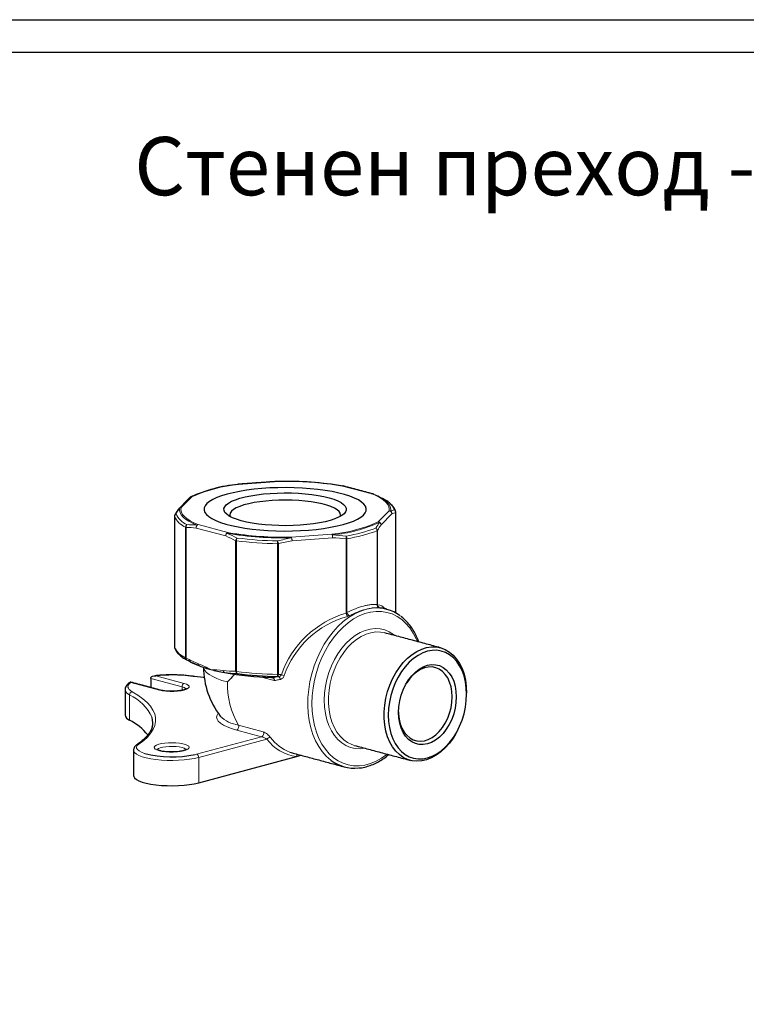
# Model space of a CAD drawing. Units: millimetres. Extents: x 453 to 1948, y 49 to 1099.
# Drawn here: x 827 to 1200, y 592 to 1099 of the extents above; entities that cross this region are included whole.
import ezdxf

# ---------------------------------------------------------------- set-up
doc = ezdxf.new("R2010")
doc.units = ezdxf.units.MM
doc.layers.add('1', color=7, linetype='Continuous')

msp = doc.modelspace()

# ---------------------------------------------------------------- linework, layer by layer
at = {"color": 7, "linetype": 'Continuous', "lineweight": 0}
for p, q in [((959.935, 861.267), (939.083, 859.771)), ((1007.852, 854.834), (992.588, 858.923)), ((915.179, 853.366), (909.592, 847.78)), ((906.231, 843.385), (906.231, 776.132)), ((1011.014, 840.499), (1016.602, 846.086)), ((1018.05, 844.537), (1012.463, 838.95)), ((1019.916, 793.617), (1019.916, 845.343)), ((911.898, 770.465), (911.898, 837.717)), ((912.185, 837.61), (912.185, 770.358)), ((932.545, 833.213), (917.281, 837.303)), ((918.341, 839.032), (933.606, 834.942)), ((933.606, 834.942), (934.272, 834.827)), ((966.259, 832.598), (987.111, 834.095)), ((987.499, 832.262), (966.647, 830.765)), ((994.46, 793.516), (994.46, 831.704)), ((994.909, 831.758), (994.909, 793.819)), ((1010.394, 797.968), (1010.394, 835.907)), ((1010.598, 836.027), (1010.598, 797.84)), ((937.641, 763.538), (937.641, 830.79)), ((938.042, 830.713), (938.042, 763.461)), ((959.196, 761.943), (959.196, 829.195)), ((959.686, 829.207), (959.686, 761.955)), ((1012.782, 796.174), (1011.75, 796.269)), ((896.543, 761.231), (911.124, 757.325)), ((916.296, 760.833), (914.341, 761.074)), ((957.545, 758.793), (950.86, 760.584)), ((898.397, 753.915), (883.815, 757.821)), ((910.064, 755.595), (893.943, 759.914)), ((910.064, 755.595), (910.064, 753.761)), ((883.045, 751.437), (883.045, 738.43)), ((939.036, 735.837), (951.86, 732.401)), ((917.584, 720.926), (951, 729.879)), ((951, 729.879), (938.177, 733.314)), ((953.743, 728.6), (918.645, 719.197)), ((916.787, 720.725), (917.584, 720.926)), ((918.645, 719.197), (918.645, 706.19))]:
    msp.add_line(p, q, dxfattribs=at)
at = {"color": 7, "linetype": 'Continuous', "lineweight": 30}
for p, q in [((914.439, 853.226), (914.509, 853.263)), ((1008.479, 854.751), (1008.417, 854.778)), ((1009.008, 854.531), (1010.726, 853.752)), ((908.362, 847.193), (908.339, 847.159)), ((893.943, 759.914), (893.943, 755.215)), ((880.761, 754.174), (880.762, 754.242)), ((968.973, 719.674), (971.351, 720.311)), ((918.645, 706.19), (968.973, 719.674))]:
    msp.add_line(p, q, dxfattribs=at)
at = {"color": 7, "linetype": 'Continuous', "lineweight": 30, "flags": 128}
for points in [[(986.506, 837.687), (989.877, 838.369), (992.974, 839.139), (995.763, 839.989), (998.218, 840.91), (1000.312, 841.893), (1002.024, 842.927), (1003.337, 844.003), (1004.237, 845.109), (1004.715, 846.233), (1004.766, 847.365), (1004.389, 848.492), (1003.588, 849.603), (1002.372, 850.687), (1000.753, 851.732), (998.748, 852.728), (996.376, 853.665), (993.664, 854.532), (990.637, 855.322), (987.328, 856.025), (983.77, 856.635), (980, 857.146), (976.057, 857.551), (971.981, 857.848), (967.813, 858.033), (963.598, 858.104), (959.377, 858.06), (955.194, 857.902), (951.092, 857.632), (947.114, 857.252), (943.299, 856.765), (939.688, 856.178), (936.317, 855.496), (933.22, 854.727), (930.43, 853.877), (927.976, 852.956), (925.882, 851.973), (924.169, 850.938), (922.856, 849.863), (921.957, 848.757), (921.479, 847.633), (921.428, 846.501), (921.805, 845.374), (922.605, 844.263), (923.821, 843.179), (925.441, 842.134), (927.446, 841.138), (929.817, 840.201), (932.53, 839.334), (935.557, 838.544), (938.866, 837.841), (942.423, 837.231), (946.193, 836.72), (950.137, 836.314), (954.213, 836.017), (958.38, 835.833), (962.596, 835.762), (966.817, 835.806), (971, 835.963), (975.102, 836.234), (979.08, 836.614), (982.895, 837.1), (986.506, 837.687)], [(986.506, 837.687), (989.877, 838.369), (992.974, 839.139), (995.763, 839.989), (998.218, 840.91), (1000.312, 841.893), (1002.024, 842.927), (1003.337, 844.003), (1004.237, 845.109), (1004.715, 846.233), (1004.766, 847.365), (1004.389, 848.492), (1003.588, 849.603), (1002.372, 850.687), (1000.753, 851.732), (998.748, 852.728), (996.376, 853.665), (993.664, 854.532), (990.637, 855.322), (987.328, 856.025), (983.77, 856.635), (980, 857.146), (976.057, 857.551), (971.981, 857.848), (967.813, 858.033), (963.598, 858.104), (959.377, 858.06), (955.194, 857.902), (951.092, 857.632), (947.114, 857.252), (943.299, 856.765), (939.688, 856.178), (936.317, 855.496), (933.22, 854.727), (930.43, 853.877), (927.976, 852.956), (925.882, 851.973), (924.169, 850.938), (922.856, 849.863), (921.957, 848.757), (921.479, 847.633), (921.428, 846.501), (921.805, 845.374), (922.605, 844.263), (923.821, 843.179), (925.441, 842.134), (927.446, 841.138), (929.817, 840.201), (932.53, 839.334), (935.557, 838.544), (938.866, 837.841), (942.423, 837.231), (946.193, 836.72), (950.137, 836.314), (954.213, 836.017), (958.38, 835.833), (962.596, 835.762), (966.817, 835.806), (971, 835.963), (975.102, 836.234), (979.08, 836.614), (982.895, 837.1), (986.506, 837.687)], [(980.78, 839.949), (977.634, 839.446), (974.292, 839.045), (970.798, 838.75), (967.2, 838.566), (963.546, 838.495), (959.887, 838.538), (956.27, 838.694), (952.747, 838.962), (949.363, 839.338), (946.164, 839.817), (943.195, 840.391), (940.495, 841.055), (938.101, 841.797), (936.044, 842.609), (934.354, 843.48), (933.052, 844.397), (932.157, 845.349), (931.679, 846.322), (931.627, 847.303), (932.001, 848.28), (932.794, 849.238), (933.998, 850.165), (935.595, 851.048), (937.564, 851.875), (939.879, 852.636), (942.507, 853.32), (945.414, 853.917), (948.56, 854.42), (951.902, 854.821), (955.396, 855.116), (958.994, 855.3), (962.648, 855.371), (966.307, 855.328), (969.923, 855.172), (973.447, 854.903), (976.831, 854.528), (980.029, 854.049), (982.998, 853.474), (985.698, 852.811), (988.093, 852.068), (990.149, 851.256), (991.84, 850.386), (993.142, 849.468), (994.037, 848.517), (994.514, 847.544), (994.566, 846.562), (994.193, 845.586), (993.399, 844.628), (992.196, 843.701), (990.599, 842.818), (988.629, 841.99), (986.315, 841.23), (983.687, 840.546), (980.78, 839.949)], [(991.444, 843.253), (991.596, 843.981), (991.416, 844.901), (990.823, 845.81), (989.826, 846.692), (988.439, 847.536), (986.682, 848.329), (984.582, 849.059), (982.168, 849.717), (979.476, 850.291), (976.546, 850.774), (973.419, 851.16), (970.142, 851.441), (966.761, 851.615), (963.328, 851.678), (959.891, 851.63), (956.501, 851.471), (953.207, 851.204), (950.057, 850.832), (947.098, 850.361), (944.371, 849.799), (941.918, 849.152), (939.774, 848.431), (937.97, 847.646), (936.532, 846.808), (935.481, 845.93), (934.833, 845.024), (934.598, 844.104), (934.75, 843.253)], [(1050.752, 731.153), (1049.54, 729.191), (1047.589, 726.51), (1045.463, 724.113), (1043.194, 722.032), (1040.813, 720.297), (1038.354, 718.933), (1035.85, 717.958), (1033.338, 717.387), (1030.852, 717.226), (1028.428, 717.48), (1026.099, 718.143), (1023.898, 719.206), (1021.856, 720.655), (1020.001, 722.47), (1018.36, 724.625), (1016.956, 727.089), (1015.809, 729.828), (1014.933, 732.804), (1014.343, 735.974), (1014.046, 739.295), (1014.046, 742.72), (1014.343, 746.2), (1014.933, 749.686), (1015.809, 753.131), (1016.956, 756.485), (1018.36, 759.702), (1020.001, 762.735), (1021.856, 765.544), (1023.898, 768.087), (1026.099, 770.33), (1028.428, 772.241), (1030.852, 773.793), (1033.338, 774.965), (1035.85, 775.74), (1038.354, 776.106), (1040.813, 776.06), (1043.194, 775.601), (1045.463, 774.736), (1047.589, 773.477), (1049.54, 771.842), (1051.291, 769.854), (1052.816, 767.541), (1054.094, 764.935), (1055.107, 762.072), (1055.841, 758.994), (1056.286, 755.742), (1056.435, 752.364), (1056.435, 752.364)], [(1056.435, 751.795), (1056.288, 755.066), (1055.849, 758.21), (1055.125, 761.181), (1054.127, 763.937), (1052.868, 766.438), (1051.367, 768.646), (1049.646, 770.529), (1047.73, 772.061), (1045.648, 773.218), (1043.429, 773.985), (1041.105, 774.349), (1038.712, 774.305), (1036.282, 773.855), (1033.853, 773.004), (1031.46, 771.765), (1029.136, 770.156), (1026.917, 768.2), (1024.834, 765.927), (1022.919, 763.369), (1021.198, 760.563), (1019.697, 757.551), (1018.438, 754.376), (1017.439, 751.085), (1016.715, 747.725), (1016.277, 744.346), (1016.13, 740.997), (1016.277, 737.727), (1016.715, 734.583), (1017.439, 731.611), (1018.438, 728.855), (1019.697, 726.355), (1021.198, 724.147), (1022.919, 722.263), (1024.834, 720.732), (1026.917, 719.574), (1029.136, 718.808), (1031.46, 718.444), (1033.853, 718.488), (1036.282, 718.938), (1038.712, 719.789), (1041.105, 721.028), (1043.429, 722.637), (1045.648, 724.592), (1047.73, 726.866), (1049.646, 729.424), (1051.367, 732.23), (1052.868, 735.242), (1054.127, 738.417), (1055.125, 741.708), (1055.849, 745.067), (1056.288, 748.446), (1056.435, 751.795)], [(915.773, 767.707), (916.464, 767.38), (919.065, 766.3)], [(1051.132, 750.375), (1050.98, 747.455), (1050.53, 744.513), (1049.79, 741.61), (1048.774, 738.805), (1047.505, 736.154), (1046.007, 733.711), (1044.31, 731.527), (1042.451, 729.645), (1040.466, 728.104), (1038.396, 726.936), (1036.282, 726.164), (1034.169, 725.804), (1032.099, 725.863), (1030.114, 726.34), (1028.254, 727.225), (1026.558, 728.501), (1025.06, 730.14), (1023.79, 732.111), (1022.775, 734.373), (1022.035, 736.879), (1021.584, 739.579), (1021.433, 742.418), (1021.584, 745.338), (1022.035, 748.279), (1022.775, 751.182), (1023.79, 753.988), (1025.06, 756.639), (1026.558, 759.082), (1028.254, 761.266), (1030.114, 763.148), (1032.099, 764.688), (1034.169, 765.857), (1036.282, 766.629), (1038.396, 766.989), (1040.466, 766.93), (1042.451, 766.453), (1044.31, 765.568), (1046.007, 764.292), (1047.505, 762.652), (1048.774, 760.682), (1049.79, 758.42), (1050.53, 755.914), (1050.98, 753.214), (1051.132, 750.375)], [(1049.01, 750.375), (1048.863, 753.071), (1048.426, 755.631), (1047.707, 758), (1046.721, 760.128), (1045.491, 761.969), (1044.042, 763.484), (1042.405, 764.642), (1040.615, 765.416), (1038.709, 765.791), (1036.73, 765.759), (1034.718, 765.32), (1032.717, 764.484), (1030.77, 763.269), (1028.917, 761.7), (1027.199, 759.81), (1025.651, 757.641), (1025.267, 757.014)], [(921.494, 760.243), (921.11, 760.284), (916.296, 760.833)], [(1021.435, 742.708), (1021.47, 741.625), (1021.763, 738.99), (1022.343, 736.519), (1023.197, 734.264), (1024.308, 732.274), (1025.651, 730.592), (1027.199, 729.252), (1028.917, 728.283), (1030.77, 727.707), (1032.717, 727.535), (1034.718, 727.771), (1036.73, 728.41), (1038.709, 729.439), (1040.615, 730.835), (1042.405, 732.568), (1044.042, 734.603), (1045.491, 736.895), (1046.721, 739.395), (1047.707, 742.051), (1048.426, 744.805), (1048.863, 747.6), (1049.01, 750.375)], [(965.461, 721.974), (966.159, 721.732), (967.173, 721.43)], [(885.126, 709.91), (885.194, 709.471), (885.665, 708.685), (886.574, 707.927), (887.9, 707.214), (889.611, 706.563), (891.67, 705.989), (894.029, 705.505), (896.634, 705.121), (899.425, 704.848), (902.338, 704.69), (905.307, 704.652), (908.263, 704.734), (911.139, 704.935), (913.869, 705.25), (916.39, 705.672), (918.645, 706.19)]]:
    msp.add_lwpolyline(points, dxfattribs=at)
at = {"color": 7, "linetype": 'Continuous', "lineweight": 0, "flags": 128}
for points in [[(938.976, 859.821), (939.007, 859.818), (939.083, 859.771)], [(959.827, 861.318), (959.859, 861.315), (959.935, 861.267)], [(959.911, 861.322), (959.912, 861.322), (959.917, 861.318), (959.923, 861.307), (959.929, 861.291), (959.935, 861.267)], [(992.976, 858.927), (992.795, 858.951), (992.588, 858.923)], [(1008.24, 854.838), (1008.059, 854.861), (1007.852, 854.834)], [(1016.602, 846.086), (1016.683, 847.237), (1016.42, 848.386), (1015.814, 849.526), (1014.869, 850.649), (1013.591, 851.749), (1011.988, 852.817), (1010.071, 853.848), (1007.852, 854.834)], [(1010.726, 853.752), (1010.729, 853.751), (1012.672, 852.706), (1014.297, 851.623), (1015.593, 850.508), (1016.551, 849.369), (1017.166, 848.213), (1017.433, 847.048), (1017.35, 845.88)], [(917.715, 838.728), (915.465, 839.728), (913.521, 840.773), (911.896, 841.856), (910.601, 842.971), (909.642, 844.11), (909.028, 845.266), (908.761, 846.431), (908.843, 847.598)], [(909.592, 847.78), (909.511, 846.629), (909.774, 845.48), (910.38, 844.34), (911.325, 843.216), (912.603, 842.117), (914.206, 841.049), (916.122, 840.018), (918.341, 839.032)], [(906.231, 843.385), (906.228, 843.401), (906.227, 843.412)], [(1004.463, 795.386), (1007.42, 795.977), (1007.937, 796.039)], [(986.767, 717.683), (986.531, 717.861), (984.262, 719.847), (982.195, 722.181), (980.349, 724.84), (978.743, 727.798), (977.392, 731.026), (976.311, 734.492), (975.509, 738.16), (974.995, 741.995), (974.773, 745.958), (974.847, 750.011), (975.215, 754.112), (975.874, 758.222), (976.817, 762.298), (978.035, 766.301), (979.515, 770.191), (981.243, 773.93), (983.202, 777.479), (985.373, 780.805), (987.733, 783.873), (990.259, 786.653), (992.927, 789.118), (995.709, 791.243), (998.578, 793.007), (1001.506, 794.393), (1004.463, 795.386)], [(1031.191, 778.818), (1030.563, 780.282), (1029.028, 783.225), (1027.252, 785.875), (1025.254, 788.204), (1023.053, 790.189), (1020.672, 791.809), (1018.135, 793.048), (1015.469, 793.892), (1012.701, 794.334), (1009.86, 794.368), (1006.974, 793.995), (1004.073, 793.218), (1001.187, 792.045), (998.345, 790.488), (995.577, 788.563), (992.911, 786.29), (990.375, 783.692), (987.994, 780.796), (985.793, 777.632), (983.794, 774.232), (982.018, 770.63), (980.484, 766.865), (979.206, 762.974), (978.199, 758.998), (977.472, 754.976), (977.032, 750.952), (976.885, 746.965), (977.032, 743.057), (977.472, 739.267), (978.199, 735.636), (979.206, 732.199), (980.484, 728.993), (982.018, 726.049), (983.794, 723.399), (985.793, 721.07), (987.994, 719.085), (990.375, 717.465), (992.911, 716.226), (995.577, 715.382), (998.345, 714.94), (1001.187, 714.906), (1004.073, 715.279), (1006.974, 716.056), (1009.86, 717.229), (1012.701, 718.786), (1015.469, 720.711), (1015.664, 720.862)], [(1004.08, 723.966), (1001.655, 723.713), (999.135, 723.852), (996.701, 724.407), (994.386, 725.371), (992.222, 726.73), (990.238, 728.467), (988.46, 730.558), (986.914, 732.975), (985.619, 735.684), (984.593, 738.65), (983.85, 741.832), (983.4, 745.187), (983.249, 748.67), (983.4, 752.233), (983.85, 755.829), (984.593, 759.409), (985.619, 762.925), (986.914, 766.328), (988.46, 769.573), (990.238, 772.617), (992.222, 775.417), (994.386, 777.936), (996.701, 780.14), (999.135, 781.999), (1001.655, 783.488), (1004.228, 784.587), (1006.818, 785.281), (1009.391, 785.561), (1011.911, 785.422), (1014.345, 784.867), (1016.66, 783.903), (1018.824, 782.544), (1019.607, 781.922)], [(1014.347, 783.331), (1012.175, 783.732), (1009.716, 783.779), (1007.213, 783.412), (1004.7, 782.637), (1002.214, 781.466), (999.79, 779.914), (997.461, 778.003), (995.26, 775.76), (993.218, 773.216), (991.363, 770.408), (989.723, 767.374), (988.318, 764.158), (987.171, 760.804), (986.296, 757.359), (985.705, 753.872), (985.408, 750.392), (985.408, 746.967), (985.705, 743.647), (986.296, 740.476), (987.171, 737.5), (988.318, 734.761), (989.723, 732.297), (991.363, 730.143), (993.218, 728.328), (995.26, 726.879), (997.461, 725.815), (998.82, 725.375)], [(906.227, 776.16), (906.228, 776.149), (906.231, 776.132)], [(906.274, 775.788), (906.243, 775.944), (906.231, 776.132)], [(921.128, 765.571), (921.218, 765.149), (921.756, 764.018), (922.717, 762.908), (924.093, 761.83), (925.87, 760.794), (928.028, 759.812), (930.546, 758.893), (933.398, 758.047)], [(914.529, 761.117), (914.465, 761.117), (914.341, 761.074)], [(883.815, 757.821), (883.089, 757.24), (882.587, 756.642), (882.314, 756.034), (882.273, 755.421), (882.464, 754.81), (882.886, 754.208), (883.534, 753.62), (884.402, 753.053)], [(911.124, 757.325), (912.381, 756.902), (913.255, 756.416), (913.704, 755.89), (913.704, 755.35), (913.255, 754.823), (912.381, 754.337), (911.124, 753.915), (909.549, 753.578), (907.733, 753.344), (905.768, 753.224), (903.753, 753.224), (901.788, 753.344), (899.972, 753.578), (898.397, 753.915)], [(912.26, 754.182), (912.247, 754.296), (911.921, 754.772), (911.179, 755.214), (910.064, 755.595)], [(884.402, 753.053), (887.351, 751.239), (889.903, 749.383), (892.05, 747.491), (893.784, 745.568), (895.1, 743.621), (895.994, 741.658), (896.461, 739.683), (896.501, 737.705), (896.114, 735.73), (895.3, 733.764), (894.063, 731.813), (892.407, 729.886), (890.337, 727.987), (887.86, 726.123)], [(898.397, 753.915), (898.603, 753.942), (898.782, 753.919)], [(938.177, 733.314), (935.544, 734.104), (933.257, 734.967), (931.345, 735.894), (929.832, 736.872), (928.738, 737.89), (928.076, 738.933), (927.855, 739.991), (928.076, 741.048), (928.646, 741.98)], [(887.86, 726.123), (887.061, 725.42), (886.668, 724.692), (886.689, 723.957), (887.124, 723.23), (887.963, 722.53), (889.188, 721.872), (890.769, 721.271), (890.886, 721.233)], [(898.397, 722.657), (897.177, 723.063), (896.313, 723.53), (895.843, 724.036), (895.79, 724.557), (896.157, 725.069), (896.926, 725.548), (898.061, 725.972), (899.51, 726.32), (901.204, 726.577), (903.065, 726.73), (905.004, 726.772), (906.933, 726.702), (908.759, 726.522), (910.399, 726.241), (911.775, 725.872), (912.823, 725.433), (913.495, 724.944), (913.757, 724.427), (913.599, 723.907), (913.028, 723.409), (912.07, 722.955), (910.771, 722.567), (909.19, 722.263), (907.402, 722.057), (905.491, 721.958), (903.546, 721.973), (901.657, 722.098), (899.913, 722.33), (898.397, 722.657)], [(912.261, 722.921), (912.247, 723.038), (911.921, 723.514), (911.179, 723.956), (910.064, 724.337), (908.641, 724.636), (906.992, 724.835), (905.213, 724.922), (903.409, 724.893), (901.682, 724.749), (900.135, 724.498), (898.857, 724.156), (897.921, 723.741), (897.383, 723.279), (897.261, 722.909)], [(918.645, 719.197), (916.39, 718.678), (913.869, 718.256), (911.139, 717.941), (908.263, 717.74), (905.307, 717.658), (902.338, 717.696), (899.425, 717.854), (896.634, 718.128), (894.029, 718.511), (891.67, 718.996), (889.611, 719.57), (887.9, 720.221), (886.574, 720.934), (885.665, 721.692), (885.194, 722.478), (885.126, 722.909)]]:
    msp.add_lwpolyline(points, dxfattribs=at)
at = {"color": 7, "linetype": 'Continuous', "lineweight": 30}
for centre, radius, start, end in [((946.171, 783.563), 76.555, 95.56529, 114.43063), ((938.926, 859.511), 0.304, 98.09934, 126.15267), ((963.687, 682.355), 178.959, 80.57245, 91.2155), ((963.287, 673.126), 188.172, 83.52532, 91.02091), ((992.588, 857.478), 1.5, 75.00204, 79.98842), ((915.179, 851.921), 1.5, 119.55561, 134.99592), ((1007.852, 853.389), 1.5, 67.87417, 75.00204), ((909.592, 846.335), 1.5, 134.99592, 145.08488), ((907.727, 843.412), 1.5, 149.48849, 180), ((1018.467, 845.447), 1.5, 0, 14.36336), ((962.54, 1009.9), 177.341, 260.82807, 271.20177), ((1010.149, 776.138), 20.023, 52.68467, 96.34088), ((907.727, 776.16), 1.5, 180, 194.36336), ((940.818, 824.734), 62.352, 249.5817, 255.2218), ((963.097, 766.004), 42, 180.57695, 217.47748), ((949.685, 857.831), 96.616, 255.1438, 259.35458), ((960.884, 922.67), 162.411, 259.69708, 268.28939), ((1029.98, 669.641), 130.934, 135.14769, 137.53037), ((962.299, 949.557), 188.69, 262.71486, 269.07309), ((884.326, 741.821), 3.625, 190.38367, 249.29456), ((869.663, 712.185), 29.46, 39.14572, 62.98399), ((885.803, 737.066), 9.232, 345.21169, 16.65227), ((904.904, 775.414), 55.965, 255.4943, 282.25941), ((998.772, 733.688), 20.007, 233.12603, 275.9677)]:
    msp.add_arc(centre, radius, start, end, dxfattribs=at)
at = {"color": 7, "linetype": 'Continuous', "lineweight": 0}
for centre, radius, start, end in [((946.405, 784.628), 75.498, 95.56529, 114.43063), ((938.919, 859.485), 0.329, 60.20974, 96.30587), ((968.106, 718.77), 142.275, 80.09168, 83.38067), ((992.773, 858.489), 0.473, 80.85631, 113.13086), ((915.068, 852.019), 1.352, 85.26096, 134.58729), ((915.015, 852.21), 1.168, 81.8986, 115.6667), ((1008.039, 853.833), 1.018, 68.18782, 100.56466), ((1009.614, 842.704), 10.404, 22.66219, 67.34594), ((909.365, 846.49), 1.225, 115.19061, 144.94826), ((909.48, 846.433), 1.352, 85.26088, 134.58724), ((909.565, 846.258), 1.522, 88.98793, 118.30384), ((1018.375, 845.419), 1.542, 357.1807, 57.01502), ((1018.549, 845.463), 1.417, 14.59924, 61.95848), ((907.699, 843.37), 1.469, 119.37627, 179.42753), ((915.959, 847.447), 10.543, 202.66216, 247.34601), ((907.44, 843.575), 1.17, 113.20808, 150.23086), ((916.579, 848.658), 10.404, 202.66219, 247.34594), ((1016.475, 844.515), 1.576, 0.78348, 85.38473), ((1016.577, 844.529), 1.557, 60.21522, 89.09188), ((1016.492, 844.579), 1.559, 358.45103, 56.59625), ((1019.815, 845.458), 0.152, 311.43884, 356.22316), ((913.597, 837.703), 1.699, 127.11435, 179.50103), ((912.504, 838.895), 1.324, 242.8002, 256.08013), ((914.015, 837.896), 1.852, 141.17122, 188.89028), ((919.21, 837.493), 1.939, 140.45577, 185.64129), ((919.051, 837.407), 1.774, 113.59197, 183.36357), ((918.595, 837.713), 1.343, 100.88744, 130.92412), ((979.789, 909.238), 75.498, 275.56529, 294.43063), ((980.022, 909.916), 76.555, 275.56529, 294.43063), ((981.213, 913.301), 81.217, 279.40873, 290.58719), ((1008.573, 835.9), 1.82, 0.21784, 48.8419), ((1009.045, 835.891), 1.559, 5.00204, 62.22567), ((1010.809, 839.08), 1.434, 52.36558, 81.77523), ((1010.888, 838.929), 1.576, 0.78321, 85.38484), ((1010.901, 838.861), 1.565, 3.25703, 59.9306), ((934.316, 833.317), 1.774, 113.59197, 183.36357), ((934.744, 833.009), 2.208, 134.61066, 174.69522), ((934.029, 834.043), 0.994, 115.19913, 147.22279), ((962.507, 1011.123), 178.959, 260.57245, 271.2155), ((939.909, 830.441), 2.295, 132.05621, 171.26019), ((941.157, 830.75), 3.115, 153.39248, 180.67958), ((962.299, 1019.312), 188.69, 262.71486, 269.07309), ((962.994, 832.032), 3.314, 2.97336, 9.83567), ((963.27, 831.008), 3.386, 355.88934, 28.02327), ((960.745, 830.115), 5.938, 6.28556, 20.59942), ((984.122, 832.505), 3.386, 355.88915, 28.0233), ((986.612, 833.308), 0.932, 26.35979, 57.63105), ((983.08, 832.835), 4.456, 352.61131, 11.4836), ((990.434, 832.523), 4.109, 348.49084, 9.1486), ((994.167, 835.976), 4.282, 273.92201, 279.97604), ((992.383, 831.784), 2.526, 359.41975, 33.46609), ((981.455, 912.951), 82.3, 279.40875, 290.58717), ((1010.19, 836.487), 0.615, 289.38734, 311.60052), ((938.433, 833.844), 3.155, 255.45337, 262.87977), ((962.289, 1020.375), 191.205, 262.71485, 269.0731), ((978.179, 829.25), 18.984, 175.78218, 180.16836), ((959.299, 834.679), 5.486, 268.92257, 274.05322), ((953.232, 828.023), 6.563, 10.39927, 23.56681), ((1011.834, 797.668), 1.471, 168.25459, 251.37586), ((1012.093, 797.728), 1.499, 175.74401, 256.77756), ((1010.488, 793.088), 4.753, 33.7644, 88.66861), ((1008.81, 745.139), 50.461, 106.52269, 160.72707), ((1008.14, 745.333), 48.269, 105.61865, 160.67758), ((1000.109, 794.81), 5.796, 192.90316, 211.06365), ((997.453, 794.326), 2.594, 191.25456, 236.46323), ((915.959, 780.195), 10.543, 202.66216, 247.34601), ((912.504, 771.643), 1.324, 242.8002, 256.08013), ((913.16, 770.419), 1.262, 177.89305, 242.25963), ((913.106, 770.097), 0.957, 164.15974, 236.10344), ((919.679, 767.189), 1.081, 169.6591, 235.36067), ((904.738, 681.506), 80.145, 83.11858, 95.86889), ((932.532, 764.002), 1.321, 179.67762, 238.27919), ((938.433, 766.591), 3.155, 255.45337, 262.87977), ((939.053, 763.63), 1.415, 183.74316, 241.23684), ((939.421, 763.299), 1.388, 173.29874, 220.91671), ((962.289, 953.123), 191.205, 262.71485, 269.0731), ((965.997, 761.748), 6.805, 178.36107, 187.23089), ((959.299, 767.427), 5.486, 268.92257, 274.05322), ((957.773, 762.123), 1.921, 320.11624, 354.98455), ((959.013, 759.321), 1.663, 1.77931, 66.26355), ((959.557, 754.841), 7.14, 64.86156, 76.8795), ((911.834, 755.699), 1.774, 113.59191, 183.36347), ((975.791, 756.988), 42.406, 178.56841, 209.91827), ((884.326, 754.828), 3.625, 190.38367, 249.29456), ((884.676, 751.445), 1.631, 99.66668, 180.29048), ((873.329, 730.218), 23.337, 24.00416, 65.39818), ((941.746, 752.907), 17.284, 226.12105, 260.97954), ((937.422, 734.979), 1.828, 294.40531, 27.97188), ((950.245, 731.544), 1.828, 294.40531, 27.97188), ((887.716, 724.875), 1.257, 83.44618, 124.27683), ((955.364, 727.574), 1.918, 82.78765, 147.67147), ((971.496, 741.435), 21.907, 215.86604, 263.3858), ((973.423, 742.658), 22.163, 216.493, 248.94824), ((916.874, 719.301), 1.774, 356.63653, 66.4081), ((970.542, 719.443), 1.586, 123.64873, 171.63005)]:
    msp.add_arc(centre, radius, start, end, dxfattribs=at)
at = {"color": 7, "linetype": 'Continuous', "lineweight": 30}
for points, degree in [([(959.827, 861.318), (938.976, 859.821)], 1), ([(1008.24, 854.838), (992.976, 858.927)], 1), ([(914.119, 852.982), (908.532, 847.396)], 1), ([(915.065, 853.511), (914.509, 853.263)], 1), ([(915.468, 853.752), (915.047, 853.547)], 1), ([(1008.944, 854.552), (1008.417, 854.778)], 1), ([(1011.684, 853.285), (1010.726, 853.752)], 1), ([(906.227, 843.412), (906.227, 776.16)], 1), ([(1019.967, 793.588), (1019.967, 845.447)], 1), ([(1015.332, 795.491), (1012.782, 796.174)], 1), ([(1042.985, 775.659), (1014.347, 783.331)], 1), ([(919.065, 766.3), (916.885, 767.17), (914.72, 768.178), (912.572, 769.302)], 3), ([(914.509, 768.323), (915.773, 767.707)], 1), ([(916.458, 760.881), (914.528, 761.117)], 1), ([(898.785, 753.918), (883.626, 757.979)], 1), ([(880.761, 754.174), (880.761, 741.168)], 1), ([(1056.435, 751.795), (1056.435, 752.364)], 1), ([(1050.752, 731.153), (1051.037, 731.645)], 1), ([(998.82, 725.375), (1027.458, 717.703)], 1), ([(885.126, 722.917), (885.126, 709.91)], 1), ([(967.173, 721.43), (993.594, 714.352)], 1)]:
    msp.add_open_spline(points, degree=degree, dxfattribs=at)
for points, knots in [([(1013.622, 852.305), (1013.451, 852.395), (1012.803, 852.735), (1012.149, 853.031), (1011.667, 853.25)], [0, 0, 0, 0, 0.2628636, 1, 1, 1, 1]), ([(1019.92, 845.82), (1019.833, 846.104), (1019.601, 846.866), (1018.922, 848.048), (1017.818, 849.356), (1016.336, 850.629), (1014.888, 851.597), (1013.925, 852.137), (1013.668, 852.281)], [0, 0, 0, 0, 0.1126233, 0.3014307, 0.4985446, 0.7070306, 0.9219901, 1, 1, 1, 1]), ([(908.37, 847.141), (908.098, 846.769), (907.443, 845.874), (906.809, 844.783), (906.439, 844.146)], [0, 0, 0, 0, 0.4158924, 1, 1, 1, 1]), ([(1031.914, 778.625), (1031.898, 778.676), (1031.527, 779.829), (1030.57, 781.893), (1029.033, 784.763), (1027.246, 787.348), (1025.244, 789.618), (1023.663, 791.139), (1022.706, 791.793), (1022.539, 791.907)], [0, 0, 0, 0, 0.0088477, 0.1996525, 0.3903249, 0.5807195, 0.7706566, 0.9599521, 1, 1, 1, 1]), ([(906.274, 775.788), (906.361, 775.503), (906.593, 774.742), (907.272, 773.56), (908.376, 772.251), (909.858, 770.979), (911.305, 770.01), (912.269, 769.47), (912.525, 769.326)], [0, 0, 0, 0, 0.1126233, 0.3014307, 0.4985446, 0.7070306, 0.9219901, 1, 1, 1, 1]), ([(893.943, 759.914), (893.943, 760.185), (894.083, 760.431), (894.466, 760.796), (894.705, 760.926), (895.451, 761.207), (896.003, 761.261), (896.543, 761.231)], [0, 0, 0, 0, 0.25, 0.25, 0.5, 0.5, 1, 1, 1, 1]), ([(902.436, 761.659), (902.11, 761.653), (900.801, 761.63), (898.73, 761.504), (897.06, 761.336), (896.314, 761.262)], [0, 0, 0, 0, 0.1549705, 0.6226702, 1, 1, 1, 1]), ([(908.602, 761.603), (908.187, 761.625), (906.806, 761.697), (904.727, 761.72), (903.091, 761.677), (902.436, 761.659)], [0, 0, 0, 0, 0.2042482, 0.6812112, 1, 1, 1, 1]), ([(914.528, 761.117), (914.053, 761.173), (912.673, 761.337), (910.693, 761.513), (909.159, 761.579), (908.602, 761.603)], [0, 0, 0, 0, 0.2503075, 0.7273759, 1, 1, 1, 1]), ([(956.036, 760.332), (956.164, 760.327), (956.294, 760.32), (956.546, 760.294), (956.672, 760.273), (956.758, 760.245)], [0, 0, 0, 0, 0.5, 0.5, 1, 1, 1, 1]), ([(883.526, 757.959), (883.446, 757.914), (882.86, 757.584), (882.059, 756.953), (881.266, 755.999), (880.831, 755.104), (880.809, 754.519), (880.801, 754.293)], [0, 0, 0, 0, 0.0504312, 0.3706049, 0.6281698, 0.8562227, 1, 1, 1, 1]), ([(883.815, 757.821), (883.814, 757.822), (883.738, 757.92), (883.636, 758.035), (883.557, 757.958), (883.538, 757.939)], [0, 0, 0, 0, 0.0093813, 0.7512192, 1, 1, 1, 1]), ([(956.758, 760.245), (956.986, 760.17), (957.188, 759.985), (957.472, 759.458), (957.547, 759.126), (957.545, 758.793)], [0, 0, 0, 0, 0.5, 0.5, 1, 1, 1, 1]), ([(905.108, 753.269), (904.574, 753.269), (903.453, 753.27), (901.798, 753.389), (900.277, 753.586), (899.31, 753.781), (898.867, 753.897), (898.785, 753.918)], [0, 0, 0, 0, 0.2263959, 0.4750006, 0.72199, 0.9484024, 1, 1, 1, 1]), ([(912.395, 754.612), (912.395, 754.612), (912.423, 754.663), (912.289, 754.499), (911.857, 754.288), (911.081, 753.997), (909.982, 753.724), (908.593, 753.487), (906.993, 753.332), (905.793, 753.26), (905.161, 753.268), (905.108, 753.269)], [0, 0, 0, 0, 0.0007622, 0.1143506, 0.2342522, 0.3681453, 0.5139397, 0.6674757, 0.8254077, 0.9856157, 1, 1, 1, 1]), ([(894.739, 735.057), (894.714, 734.92), (894.586, 734.228), (893.987, 732.962), (892.926, 731.266), (891.484, 729.582), (889.728, 727.942), (888.166, 726.721), (887.216, 726.058), (887.009, 725.914)], [0, 0, 0, 0, 0.0472148, 0.2392287, 0.424658, 0.6056251, 0.7844587, 0.9530304, 1, 1, 1, 1]), ([(887.009, 725.914), (886.807, 725.765), (886.285, 725.382), (885.662, 724.682), (885.192, 723.794), (885.162, 723.175), (885.148, 722.899)], [0, 0, 0, 0, 0.1972104, 0.5106416, 0.7821649, 1, 1, 1, 1]), ([(898.785, 722.66), (898.593, 722.716), (898.091, 722.859), (897.516, 723.091), (897.158, 723.321), (897.153, 723.329), (897.151, 723.332)], [0, 0, 0, 0, 0.1991495, 0.5200076, 0.8097753, 1, 1, 1, 1]), ([(905.374, 722.023), (905.045, 722.015), (904.131, 721.993), (902.634, 722.063), (900.997, 722.221), (899.7, 722.433), (899.04, 722.597), (898.785, 722.66)], [0, 0, 0, 0, 0.1352347, 0.3748853, 0.6137527, 0.850286, 1, 1, 1, 1]), ([(912.361, 723.316), (912.368, 723.325), (912.389, 723.35), (912.107, 723.141), (911.511, 722.888), (910.569, 722.599), (909.318, 722.34), (907.812, 722.142), (906.46, 722.032), (905.628, 722.025), (905.374, 722.023)], [0, 0, 0, 0, 0.0592026, 0.1777333, 0.3076054, 0.4514422, 0.605329, 0.7652651, 0.9284806, 1, 1, 1, 1]), ([(1001.132, 713.77), (1001.152, 713.771), (1002.112, 713.807), (1004.04, 714.217), (1006.886, 715.024), (1009.718, 716.228), (1012.496, 717.786), (1014.719, 719.275), (1015.967, 720.348), (1016.35, 720.678)], [0, 0, 0, 0, 0.00389109, 0.18545513, 0.36768763, 0.55064056, 0.73424502, 0.91836227, 1, 1, 1, 1])]:
    msp.add_open_spline(points, degree=3, knots=knots, dxfattribs=at)
at = {"color": 7, "linetype": 'Continuous', "lineweight": 0}
for points in [[(908.843, 847.598), (908.217, 846.695), (907.595, 845.708), (906.979, 844.65)], [(1017.35, 845.88), (1017.977, 846.243), (1018.598, 846.517), (1019.215, 846.713)], [(1019.916, 845.343), (1019.297, 845.156), (1018.676, 844.891), (1018.05, 844.537)], [(917.281, 837.303), (915.574, 837.49), (913.875, 837.588), (912.185, 837.61)], [(912.572, 839.057), (914.277, 839.028), (915.991, 838.922), (917.715, 838.728)], [(1009.772, 837.271), (1010.407, 838.328), (1011.046, 839.313), (1011.685, 840.216)], [(1012.463, 838.95), (1011.838, 838.055), (1011.217, 837.077), (1010.598, 836.027)], [(937.641, 830.79), (935.951, 831.674), (934.253, 832.485), (932.545, 833.213)], [(933.193, 834.581), (934.927, 833.849), (936.654, 833.033), (938.372, 832.145)], [(959.247, 830.647), (961.587, 831.243), (963.94, 831.766), (966.303, 832.204)], [(987.447, 833.722), (989.807, 833.623), (992.155, 833.438), (994.49, 833.177)], [(994.46, 831.704), (992.151, 831.969), (989.832, 832.159), (987.499, 832.262)], [(966.647, 830.765), (964.314, 830.327), (961.995, 829.804), (959.686, 829.207)], [(1010.598, 797.84), (1010.555, 797.878), (1010.486, 797.921), (1010.394, 797.968)], [(1011.365, 796.274), (1011.542, 796.265), (1011.672, 796.263), (1011.75, 796.269)], [(994.909, 793.819), (994.771, 793.711), (994.622, 793.609), (994.46, 793.516)], [(995.144, 791.82), (995.459, 791.919), (995.751, 792.034), (996.02, 792.163)], [(912.185, 770.358), (914.315, 769.244), (916.458, 768.245), (918.616, 767.383)], [(918.616, 767.383), (920.728, 766.54), (922.821, 765.487), (924.913, 764.445)], [(931.21, 764.009), (929.098, 764.297), (927.005, 764.366), (924.913, 764.445)], [(931.21, 764.009), (933.368, 763.715), (935.511, 763.565), (937.641, 763.538)], [(938.372, 762.39), (936.205, 762.422), (934.027, 762.578), (931.837, 762.878)], [(959.683, 760.843), (959.537, 760.859), (959.392, 760.875), (959.247, 760.891)]]:
    msp.add_open_spline(points, degree=3, dxfattribs=at)
for points, knots in [([(994.909, 793.819), (996.405, 794.557), (997.865, 795.202), (1000.707, 796.306), (1002.093, 796.765), (1004.07, 797.294), (1004.715, 797.445), (1005.959, 797.691), (1006.561, 797.788), (1008.305, 797.999), (1009.388, 798.035), (1010.394, 797.968)], [0, 0, 0, 0, 0.25, 0.25, 0.5, 0.5, 0.625, 0.625, 0.75, 0.75, 1, 1, 1, 1]), ([(1011.365, 796.274), (1010.375, 796.326), (1009.307, 796.279), (1007.583, 796.059), (1006.988, 795.96), (1005.755, 795.712), (1005.116, 795.561), (1004.463, 795.386)], [0, 0, 0, 0, 0.5, 0.5, 0.75, 0.75, 1, 1, 1, 1]), ([(1004.463, 795.386), (1003.158, 795.036), (1001.784, 794.586), (998.961, 793.507), (997.51, 792.879), (996.02, 792.163)], [0, 0, 0, 0, 0.5, 0.5, 1, 1, 1, 1]), ([(956.758, 760.245), (957.069, 760.304), (957.38, 760.365), (957.691, 760.427), (958.353, 760.559), (959.017, 760.698), (959.683, 760.843)], [0, 0, 0, 0, 0.0004407596, 0.0004407596, 0.0004407596, 0.0013783949, 0.0013783949, 0.0013783949, 0.0013783949]), ([(961.178, 761.795), (961.043, 761.49), (960.808, 761.263), (960.277, 760.953), (959.982, 760.87), (959.683, 760.843)], [0, 0, 0, 0, 0.5, 0.5, 1, 1, 1, 1]), ([(959.686, 761.955), (960.044, 761.914), (960.401, 761.875), (960.759, 761.838), (960.899, 761.823), (961.038, 761.809), (961.178, 761.795)], [0, 0, 0, 0, 0.00037622163, 0.00037622163, 0.00037622163, 0.00052296683, 0.00052296683, 0.00052296683, 0.00052296683]), ([(960.675, 759.373), (961.08, 759.453), (961.473, 759.659), (962.147, 760.319), (962.425, 760.771), (962.59, 761.305)], [0, 0, 0, 0, 0.5, 0.5, 1, 1, 1, 1]), ([(960.675, 759.373), (960.001, 759.239), (959.329, 759.111), (958.659, 758.989), (958.287, 758.922), (957.916, 758.856), (957.545, 758.793)], [0, 0, 0, 0, 0.0009413796, 0.0009413796, 0.0009413796, 0.0014635098, 0.0014635098, 0.0014635098, 0.0014635098]), ([(951, 729.879), (951.104, 729.851), (951.226, 729.809), (951.489, 729.707), (951.622, 729.651), (952.019, 729.474), (952.273, 729.35), (952.979, 728.998), (953.387, 728.784), (953.743, 728.6)], [0, 0, 0, 0, 0.125, 0.125, 0.25, 0.25, 0.5, 0.5, 1, 1, 1, 1]), ([(955.605, 729.477), (955.4, 729.745), (955.158, 730.027), (954.606, 730.603), (954.295, 730.897), (953.617, 731.46), (953.253, 731.725), (952.532, 732.154), (952.174, 732.317), (951.86, 732.401)], [0, 0, 0, 0, 0.25, 0.25, 0.5, 0.5, 0.75, 0.75, 1, 1, 1, 1])]:
    msp.add_open_spline(points, degree=3, knots=knots, dxfattribs=at)
at = {"layer": '1', "color": 1}
msp.add_lwpolyline([(452.846, 1098.963), (1947.762, 1098.963), (1947.762, 48.963), (452.846, 48.963)], close=True, dxfattribs=at)
at = {"layer": '1', "color": 7}
msp.add_lwpolyline([(1930.954, 1082.156), (469.654, 1082.156), (469.654, 65.771), (1930.954, 65.771)], close=True, dxfattribs=at)

# ---------------------------------------------------------------- texts
at = {"insert": (885.494, 1038.587), "char_height": 30, "width": 667.7788, "attachment_point": 1}
msp.add_mtext('Стенен преход - нипел', dxfattribs=at)

doc.saveas('drawing.dxf')
